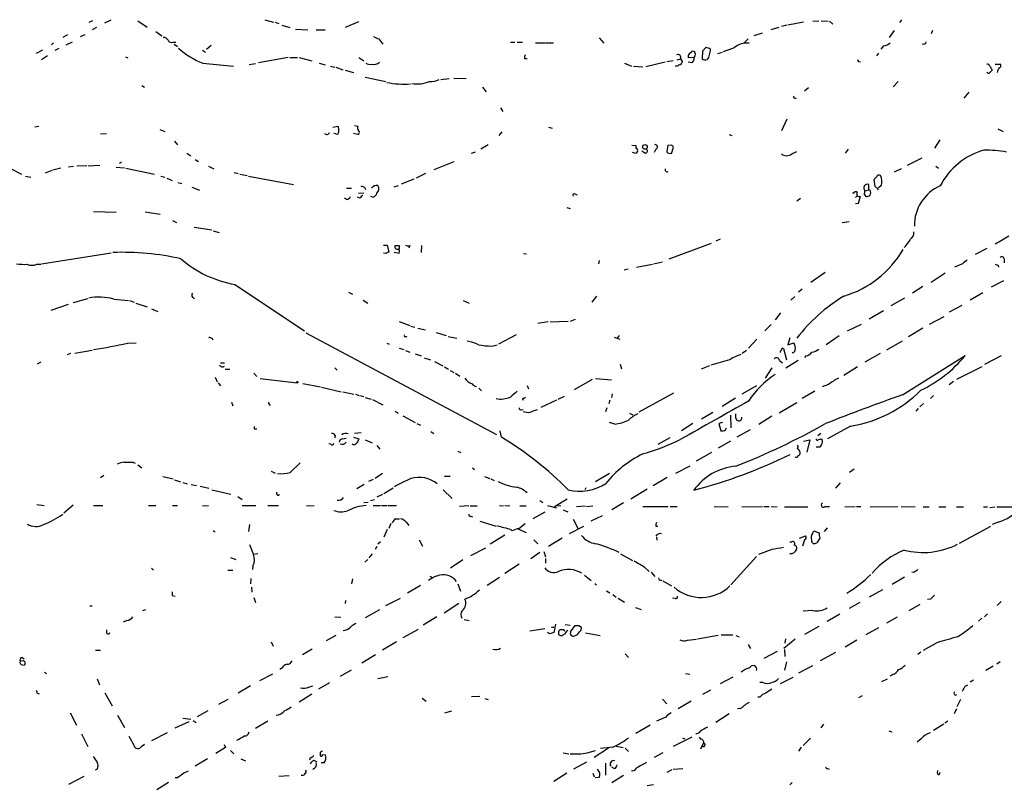
# Model space of a CAD drawing. Extents: x 34 to 1083, y 7 to 920.
# Drawn here: x 648 to 818, y 364 to 497 of the extents above; entities that cross this region are included whole.
import ezdxf

# ---------------------------------------------------------------- set-up
doc = ezdxf.new("R2010")
doc.units = 0
doc.header["$MEASUREMENT"] = 0
doc.layers.add('MAIN', color=5, linetype='CONTINUOUS')

msp = doc.modelspace()

# ---------------------------------------------------------------- linework, layer by layer
at = {"layer": 'MAIN'}
for p, q in [((660.2307, 496.7393), (659.5533, 496.4006)), ((663.3633, 496.824), (662.2627, 496.316)), ((668.02, 496.7393), (669.6287, 495.6386)), ((689.9487, 496.9086), (691.4727, 496.4853)), ((703.9187, 495.6386), (706.2047, 496.57)), ((784.606, 496.7393), (785.622, 496.6546)), ((786.0453, 496.7393), (787.2307, 496.6546)), ((787.4847, 496.6546), (788.0773, 496.1466)), ((799.9307, 496.9086), (799.592, 496.4006)), ((660.908, 495.554), (660.146, 495.1306)), ((671.1527, 494.8766), (672.1687, 494.1146)), ((691.7267, 496.4853), (692.404, 496.2313)), ((692.912, 495.9773), (694.2667, 495.554)), ((695.2827, 495.3), (697.3993, 495.1306)), ((698.8387, 495.1306), (700.3627, 495.1306)), ((777.4093, 495.2153), (778.764, 495.6386)), ((780.034, 495.9773), (779.1873, 495.7233)), ((782.9973, 496.4853), (780.288, 495.9773)), ((798.6607, 495.046), (797.814, 493.8606)), ((805.2647, 495.046), (805.0107, 494.4533)), ((655.9127, 494.284), (655.066, 493.8606)), ((658.114, 494.03), (658.9607, 494.3686)), ((709.676, 493.6066), (710.3533, 492.6753)), ((747.6913, 493.776), (748.538, 492.8446)), ((773.43, 493.6066), (772.7527, 492.9293)), ((774.446, 494.1993), (775.8853, 494.6226)), ((651.5947, 491.6593), (650.494, 491.0666)), ((653.4573, 492.9293), (653.1187, 492.5906)), ((654.3887, 491.9133), (653.7113, 491.5746)), ((655.6587, 492.5906), (656.7593, 493.0986)), ((674.116, 493.014), (674.624, 493.014)), ((674.2853, 492.6753), (674.878, 492.252)), ((679.196, 491.6593), (679.704, 491.3206)), ((679.8733, 491.8286), (680.72, 492.506)), ((732.3667, 493.014), (733.1287, 493.014)), ((733.552, 493.014), (734.4833, 493.014)), ((736.6847, 492.9293), (738.2933, 492.9293)), ((738.4627, 492.9293), (739.8173, 492.9293)), ((765.556, 491.49), (765.4713, 490.1353)), ((766.1487, 492.0826), (765.556, 491.49)), ((796.798, 492.4213), (796.3747, 491.8286)), ((652.4413, 490.6433), (651.4253, 489.966)), ((665.9033, 490.474), (666.3267, 490.3046)), ((694.0127, 490.3893), (688.848, 489.458)), ((694.2667, 490.3893), (695.6213, 490.3893)), ((695.8753, 490.3893), (698.0767, 489.7966)), ((706.2047, 490.3893), (707.0513, 489.7966)), ((734.822, 490.22), (735.2453, 490.22)), ((760.476, 489.7966), (759.3753, 489.6273)), ((761.1533, 489.966), (761.746, 490.1353)), ((761.746, 490.1353), (762.0847, 489.6273)), ((764.1167, 490.3893), (763.1007, 490.3046)), ((763.27, 490.982), (763.6933, 491.4053)), ((768.1807, 491.0666), (769.0273, 491.3206)), ((792.48, 489.712), (792.8187, 489.6273)), ((795.9513, 491.1513), (795.6127, 490.6433)), ((679.2807, 489.3733), (684.53, 488.8653)), ((688.34, 489.2886), (687.2393, 489.1193)), ((699.3467, 489.3733), (700.3627, 489.1193)), ((701.294, 488.8653), (702.056, 488.696)), ((702.2253, 488.696), (703.4107, 488.2726)), ((703.834, 488.188), (705.2733, 487.7646)), ((752.094, 489.3733), (753.2793, 488.8653)), ((753.618, 488.8653), (755.2267, 488.7806)), ((759.1213, 489.5426), (755.7347, 488.7806)), ((760.8993, 488.8653), (760.984, 488.95)), ((761.1533, 488.8653), (760.8993, 488.8653)), ((763.6933, 489.458), (763.1007, 489.5426)), ((815.5093, 488.3573), (815.5093, 488.1033)), ((816.102, 489.204), (817.0333, 489.204)), ((707.3053, 487.0026), (710.8613, 486.2406)), ((720.344, 486.5793), (721.7833, 486.7486)), ((722.63, 486.8333), (724.7467, 486.7486)), ((668.6973, 485.5633), (669.2053, 485.2246)), ((727.5407, 485.2246), (728.218, 484.4626)), ((783.844, 485.14), (783.1667, 484.5473)), ((799.338, 486.2406), (798.4913, 485.3093)), ((781.4733, 483.362), (781.7273, 483.362)), ((811.53, 484.378), (810.6833, 483.362)), ((730.6733, 481.6686), (731.0967, 481.076)), ((780.1187, 479.7213), (779.1873, 477.6893)), ((650.9173, 478.4513), (650.24, 478.3666)), ((671.83, 477.9433), (672.6767, 477.6046)), ((701.7173, 478.3666), (702.564, 478.536)), ((705.4427, 478.6206), (706.0353, 478.536)), ((738.9707, 478.3666), (739.5633, 478.1973)), ((816.5253, 478.028), (817.4567, 477.6046)), ((661.5853, 477.1813), (662.6013, 477.266)), ((702.2253, 477.1813), (701.8867, 477.266)), ((706.0353, 477.0966), (705.2733, 477.266)), ((730.4193, 476.9273), (730.9273, 477.52)), ((770.128, 477.0966), (770.636, 476.9273)), ((806.5347, 476.1653), (805.6033, 474.726)), ((674.37, 475.9113), (674.878, 475.3186)), ((728.5567, 475.3186), (727.2867, 474.5566)), ((753.364, 475.234), (754.0413, 475.1493)), ((754.0413, 475.1493), (754.0413, 474.726)), ((757.5127, 474.5566), (757.174, 473.964)), ((759.5447, 475.1493), (759.3753, 474.218)), ((760.222, 475.234), (759.5447, 475.1493)), ((760.222, 473.7946), (760.5607, 474.8953)), ((790.702, 474.5566), (790.194, 473.8793)), ((676.4867, 473.8793), (677.164, 473.3713)), ((677.926, 472.7786), (678.5187, 472.44)), ((726.2707, 474.0486), (725.5933, 473.7946)), ((754.0413, 473.7946), (753.4487, 473.964)), ((754.2953, 474.1333), (754.0413, 473.7946)), ((755.5653, 473.8793), (755.0573, 474.218)), ((759.714, 473.8793), (760.222, 473.7946)), ((780.9653, 473.71), (781.812, 474.1333)), ((800.9467, 471.7626), (803.4867, 473.0326)), ((646.176, 471.17), (647.954, 470.2386)), ((654.7273, 471.2546), (653.3727, 470.916)), ((656.082, 471.5086), (656.9287, 471.5933)), ((659.2147, 471.678), (657.5213, 471.5933)), ((659.4687, 471.678), (661.5007, 471.7626)), ((664.2947, 471.424), (665.734, 471.3393)), ((664.8873, 472.1013), (665.226, 472.3553)), ((665.988, 471.2546), (670.8987, 470.2386)), ((680.212, 471.5933), (681.1433, 471.17)), ((722.63, 472.3553), (719.1587, 471.0006)), ((799.846, 471.17), (798.6607, 470.5773)), ((805.8573, 471.5933), (806.2807, 471.2546)), ((648.6313, 469.9), (649.5627, 469.7306)), ((653.2033, 470.8313), (652.018, 470.408)), ((671.9993, 469.9), (672.6767, 469.7306)), ((673.0153, 469.5613), (673.9467, 469.138)), ((684.6993, 470.4926), (685.3767, 470.3233)), ((685.6307, 470.2386), (686.9007, 469.9846)), ((687.1547, 469.9), (694.944, 468.4606)), ((713.5707, 468.5453), (715.772, 469.392)), ((717.7193, 470.3233), (716.1107, 469.5613)), ((795.3587, 468.122), (795.1893, 469.3073)), ((674.9627, 468.7993), (675.64, 468.63)), ((677.3333, 467.9526), (678.688, 467.4446)), ((704.088, 467.7833), (704.9347, 467.7833)), ((712.3007, 468.0373), (713.0627, 468.2913)), ((794.258, 467.5293), (794.258, 468.4606)), ((796.4593, 468.2913), (795.9513, 467.868)), ((704.088, 465.836), (703.7493, 466.09)), ((706.374, 466.09), (705.9507, 466.2593)), ((706.12, 466.9366), (707.0513, 467.0213)), ((708.2367, 466.4286), (708.66, 466.2593)), ((743.5427, 466.7673), (743.8813, 466.6826)), ((782.4893, 466.0053), (781.812, 465.582)), ((791.6333, 466.9366), (791.464, 466.9366)), ((792.3107, 466.5133), (791.972, 466.1746)), ((792.48, 465.2433), (792.8187, 466.4286)), ((793.496, 466.7673), (793.75, 466.344)), ((793.5807, 467.36), (794.258, 467.5293)), ((794.512, 467.4446), (794.258, 467.5293)), ((742.1033, 464.4813), (742.696, 464.312)), ((791.972, 465.1586), (792.48, 465.2433)), ((660.4, 463.804), (664.2947, 463.6346)), ((669.29, 463.7193), (671.9147, 463.296)), ((674.0313, 462.1953), (674.7087, 461.8566)), ((677.7567, 461.0946), (680.8047, 460.5866)), ((789.686, 461.8566), (790.8713, 462.026)), ((681.0587, 460.4173), (682.0747, 460.1633)), ((710.438, 457.962), (711.1153, 457.962)), ((711.1153, 457.962), (711.3693, 456.7766)), ((715.01, 457.8773), (714.8407, 457.454)), ((717.042, 457.8773), (716.9573, 456.692)), ((759.7987, 455.5913), (767.08, 458.3006)), ((768.604, 458.978), (767.842, 458.6393)), ((663.448, 456.6073), (651.4253, 454.66)), ((710.946, 456.5226), (710.438, 456.6073)), ((712.3007, 456.7766), (713.1473, 456.6073)), ((734.6527, 456.5226), (735.1607, 456.438)), ((814.6627, 457.3693), (812.6307, 456.3533)), ((650.5787, 454.66), (651.256, 454.66)), ((747.6913, 455.3373), (747.6067, 454.7446)), ((754.126, 454.152), (756.92, 454.66)), ((757.0893, 454.7446), (758.6133, 455.0833)), ((810.4293, 454.7446), (809.0747, 454.152)), ((816.61, 454.4906), (816.6947, 454.152)), ((817.626, 455.5913), (817.626, 454.914)), ((752.0093, 453.7286), (752.6867, 453.898)), ((786.7227, 453.2206), (784.2673, 451.5273)), ((807.466, 453.136), (805.0107, 451.5273)), ((684.784, 451.1886), (696.8067, 443.1453)), ((803.5713, 450.85), (801.7933, 449.6646)), ((817.5413, 451.7813), (815.4247, 450.6806)), ((677.5027, 448.9873), (677.8413, 448.7333)), ((704.4267, 449.834), (705.104, 449.4953)), ((747.268, 449.1566), (746.4213, 448.1406)), ((780.796, 448.4793), (781.4733, 449.072)), ((782.7433, 450.342), (782.1507, 449.834)), ((813.9853, 449.7493), (811.784, 448.4793)), ((655.9973, 447.7173), (653.034, 446.7013)), ((656.9287, 448.056), (659.384, 448.7333)), ((663.8713, 448.6486), (666.4113, 448.3946)), ((666.5807, 448.3946), (667.4273, 448.1406)), ((667.6813, 447.9713), (669.6287, 447.294)), ((706.9667, 448.4793), (707.7287, 447.9713)), ((724.2387, 448.3946), (725.2547, 447.9713)), ((800.4387, 448.818), (798.068, 447.4633)), ((810.3447, 447.548), (808.1433, 446.3626)), ((670.3907, 446.9553), (671.4913, 446.532)), ((778.1713, 445.0926), (779.1027, 446.278)), ((796.798, 446.6166), (794.3427, 445.1773)), ((807.212, 445.6006), (804.672, 444.246)), ((713.1473, 444.754), (715.01, 444.0766)), ((715.1793, 443.992), (715.8567, 443.8226)), ((737.108, 444.5), (738.886, 444.754)), ((742.3573, 444.754), (739.2247, 444.6693)), ((742.7807, 444.8386), (743.6273, 445.1773)), ((777.4093, 444.246), (776.3087, 443.1453)), ((790.6173, 443.1453), (792.988, 444.3306)), ((697.0607, 442.8066), (729.996, 425.2806)), ((714.3327, 442.214), (714.502, 442.1293)), ((716.3647, 443.6533), (717.7193, 443.3146)), ((719.582, 442.8913), (721.2753, 442.3833)), ((721.614, 442.214), (723.138, 441.8753)), ((733.3827, 442.468), (730.3347, 440.8593)), ((751.1627, 442.3833), (750.824, 441.8753)), ((789.178, 442.2986), (786.892, 440.7746)), ((803.5713, 443.6533), (801.116, 442.1293)), ((666.242, 441.0286), (667.766, 441.1133)), ((711.0307, 441.0286), (711.454, 440.8593)), ((729.1493, 440.5206), (730.0807, 440.7746)), ((750.316, 442.0446), (751.2473, 441.706)), ((774.954, 441.706), (773.5147, 440.182)), ((780.6267, 441.96), (780.288, 440.7746)), ((780.288, 440.7746), (781.304, 441.1133)), ((800.0153, 441.3673), (797.306, 439.8433)), ((656.4207, 439.2506), (655.828, 438.9966)), ((657.1827, 439.3353), (660.146, 439.8433)), ((713.1473, 440.182), (713.994, 439.928)), ((714.248, 439.7586), (715.01, 439.5046)), ((715.9413, 439.166), (716.9573, 438.8273)), ((772.414, 439.3353), (773.176, 439.8433)), ((779.526, 440.0973), (780.034, 438.15)), ((783.4207, 438.8273), (783.1667, 438.5733)), ((796.2053, 439.2506), (793.5807, 437.7266)), ((800.1, 432.1386), (810.9373, 438.912)), ((814.324, 437.388), (817.2027, 438.912)), ((651.256, 437.7266), (650.6633, 437.388)), ((682.3287, 437.642), (683.006, 437.642)), ((717.4653, 438.4886), (718.566, 438.15)), ((719.2433, 437.896), (720.6827, 437.134)), ((751.332, 437.388), (751.586, 436.626)), ((766.7413, 437.134), (765.302, 436.5413)), ((770.2127, 438.15), (766.9953, 437.2186)), ((778.8487, 438.0653), (779.3567, 437.642)), ((782.066, 438.0653), (779.9493, 436.7106)), ((683.0907, 436.5413), (683.9373, 436.5413)), ((688.086, 435.864), (688.594, 435.2713)), ((702.056, 436.7953), (702.4793, 436.372)), ((721.0213, 436.9646), (721.6987, 436.5413)), ((721.9527, 436.2873), (722.63, 435.9486)), ((722.884, 435.864), (723.646, 435.356)), ((777.494, 436.7953), (776.3933, 435.0173)), ((792.3107, 436.9646), (789.94, 435.4406)), ((813.816, 436.9646), (809.4133, 434.7633)), ((681.3973, 435.1866), (681.736, 434.34)), ((681.9053, 434.1706), (682.3287, 433.6626)), ((689.1867, 434.9326), (695.5367, 434.1706)), ((696.5527, 434.086), (699.6007, 433.4933)), ((735.2453, 433.7473), (735.4993, 433.1546)), ((746.506, 434.7633), (743.3733, 432.9853)), ((747.0987, 434.9326), (749.808, 434.6786)), ((774.8693, 433.6626), (772.3293, 432.2233)), ((787.3153, 433.9166), (786.2147, 433.4933)), ((808.9053, 434.4246), (808.1433, 433.832)), ((699.77, 433.4086), (703.1567, 432.6466)), ((703.4107, 432.6466), (705.358, 432.2233)), ((705.612, 432.2233), (706.2047, 431.9693)), ((706.374, 431.9693), (707.0513, 431.8)), ((726.948, 433.2393), (727.3713, 432.816)), ((749.9773, 432.308), (749.808, 431.6306)), ((760.5607, 432.3926), (754.5493, 429.0906)), ((784.9447, 432.7313), (782.7433, 431.4613)), ((805.434, 431.9693), (804.926, 431.4613)), ((684.1913, 430.8686), (684.4453, 430.1913)), ((707.3053, 431.6306), (708.3213, 431.3766)), ((708.5753, 431.292), (710.3533, 430.3606)), ((734.7373, 431.4613), (734.9913, 431.7153)), ((740.3253, 431.2073), (737.616, 429.9373)), ((741.68, 431.8), (740.5793, 431.292)), ((749.554, 431.2073), (749.3847, 430.53)), ((771.2287, 431.546), (768.9427, 430.1066)), ((778.764, 429.006), (781.812, 430.784)), ((803.7407, 430.6146), (803.0633, 430.022)), ((712.47, 429.26), (712.978, 428.9213)), ((713.8247, 428.498), (715.9413, 427.3126)), ((734.2293, 429.514), (734.568, 429.5986)), ((735.4993, 429.006), (734.568, 429.1753)), ((749.046, 429.8526), (748.792, 429.1753)), ((752.9407, 428.9213), (753.5333, 428.6673)), ((765.3867, 427.99), (767.334, 429.0906)), ((770.382, 428.5826), (770.4667, 426.3813)), ((802.8093, 429.768), (802.386, 429.26)), ((716.1953, 427.1433), (716.8727, 426.8893)), ((750.4007, 427.0586), (749.4693, 427.3126)), ((763.8627, 427.1433), (761.9153, 425.8733)), ((769.0273, 427.3126), (768.35, 427.1433)), ((768.35, 427.1433), (768.6887, 425.8733)), ((771.2287, 428.1593), (771.4827, 427.736)), ((777.494, 428.4133), (775.2927, 426.974)), ((688.34, 426.212), (688.594, 426.212)), ((702.1407, 425.1113), (702.056, 424.688)), ((706.628, 425.5346), (705.4427, 425.45)), ((718.6507, 425.7886), (719.1587, 425.45)), ((730.8427, 424.7726), (730.5887, 425.8733)), ((769.5353, 426.0426), (769.7047, 426.3813)), ((773.7687, 426.0426), (771.4827, 424.7726)), ((785.9607, 425.45), (785.4527, 425.0266)), ((791.1253, 426.72), (787.146, 424.5186)), ((701.3787, 423.5873), (701.04, 423.672)), ((703.4107, 424.5186), (704.0033, 424.6033)), ((705.2733, 424.7726), (706.2047, 424.5186)), ((707.3053, 424.3493), (708.4907, 423.8413)), ((759.8833, 424.688), (757.8513, 423.5026)), ((770.382, 424.0953), (768.2653, 422.91)), ((782.9973, 424.0953), (784.098, 424.3493)), ((784.098, 424.3493), (783.59, 422.2326)), ((786.0453, 424.5186), (786.2147, 424.434)), ((709.3373, 423.3333), (709.8453, 422.7406)), ((723.3073, 422.402), (723.8153, 422.148)), ((767.08, 422.148), (764.4553, 420.624)), ((785.7913, 423.0793), (785.1987, 423.0793)), ((667.1733, 420.4546), (667.5967, 420.2853)), ((668.02, 420.0313), (668.6973, 419.5233)), ((694.3513, 418.6766), (696.0447, 420.37)), ((691.0493, 418.9306), (691.7267, 418.592)), ((710.2687, 418.5073), (708.9987, 417.6606)), ((725.8473, 419.5233), (726.186, 419.1846)), ((749.4693, 418.5073), (747.0987, 417.068)), ((763.3547, 419.7773), (760.8993, 418.5073)), ((791.718, 419.2693), (790.956, 418.6766)), ((662.178, 418.1686), (661.5853, 417.7453)), ((672.338, 417.9993), (674.116, 417.576)), ((674.37, 417.4066), (675.386, 417.068)), ((675.8093, 416.9833), (676.5713, 416.7293)), ((677.2487, 416.6446), (678.18, 416.4753)), ((707.136, 416.6446), (705.866, 415.8826)), ((708.66, 417.4913), (707.898, 417.1526)), ((721.0213, 418.084), (721.9527, 418.084)), ((727.8793, 417.9993), (728.8107, 417.6606)), ((728.98, 417.576), (729.5727, 417.322)), ((759.46, 417.83), (757.0047, 416.3906)), ((789.3473, 416.8986), (788.5007, 415.9673)), ((678.7727, 416.306), (680.2967, 415.9673)), ((680.8047, 415.7133), (684.1067, 414.9513)), ((712.1313, 415.9673), (710.5227, 415.036)), ((720.7673, 415.7133), (722.2913, 414.1893)), ((745.4053, 416.052), (745.236, 415.7133)), ((755.9887, 415.798), (753.1947, 414.1046)), ((685.292, 414.528), (686.054, 414.02)), ((707.8133, 413.512), (707.0513, 413.4273)), ((708.2367, 413.8506), (708.914, 414.02)), ((710.2687, 414.8666), (709.3373, 414.4433)), ((737.4467, 413.8506), (737.9547, 413.512)), ((742.188, 414.1046), (739.9867, 412.75)), ((751.9247, 413.4273), (749.8927, 412.242)), ((650.5787, 413.1733), (651.8487, 413.004)), ((655.2353, 411.734), (656.844, 413.0886)), ((660.4, 413.004), (662.0087, 413.004)), ((669.8827, 413.004), (671.1527, 413.004)), ((674.0313, 413.004), (674.878, 413.004)), ((679.196, 412.9193), (680.212, 413.004)), ((686.054, 413.004), (688.4247, 413.004)), ((690.4567, 413.004), (692.3193, 413.004)), ((697.1453, 412.9193), (698.5, 413.004)), ((708.66, 413.004), (709.93, 413.004)), ((710.0993, 413.004), (711.1153, 413.004)), ((711.2847, 413.004), (712.724, 413.004)), ((725.17, 412.9193), (723.5613, 412.8346)), ((725.424, 412.9193), (726.6093, 412.9193)), ((730.504, 413.004), (731.1813, 412.9193)), ((731.4353, 413.004), (732.282, 412.9193)), ((733.9753, 412.9193), (735.076, 412.9193)), ((738.2933, 411.8186), (736.2613, 410.718)), ((738.8013, 413.004), (740.3253, 412.5806)), ((740.4947, 413.004), (741.0873, 412.9193)), ((741.5107, 412.242), (742.2727, 411.9033)), ((743.7967, 412.8346), (745.3207, 412.9193)), ((745.49, 412.8346), (746.5907, 412.9193)), ((755.2267, 412.8346), (759.6293, 412.8346)), ((759.968, 412.8346), (761.1533, 412.8346)), ((767.588, 412.75), (769.9587, 412.8346)), ((772.3293, 412.75), (775.8853, 412.8346)), ((776.1393, 412.8346), (777.0707, 412.8346)), ((777.4093, 412.8346), (778.4253, 412.75)), ((779.6953, 412.75), (783.7593, 412.75)), ((786.7227, 412.8346), (787.4847, 412.8346)), ((790.1093, 412.75), (791.8873, 412.8346)), ((792.1413, 412.8346), (792.9033, 412.8346)), ((794.512, 412.75), (799.2533, 412.8346)), ((799.846, 412.8346), (802.3013, 412.75)), ((803.656, 412.75), (804.672, 412.75)), ((806.3653, 412.75), (807.5507, 412.75)), ((809.4133, 412.75), (810.5987, 412.75)), ((814.07, 412.75), (814.7473, 412.75)), ((815.1707, 412.6653), (816.0173, 412.75)), ((816.356, 412.75), (821.3513, 412.75)), ((711.708, 409.8713), (711.3693, 409.0246)), ((712.5547, 410.718), (713.232, 410.718)), ((714.4173, 410.0406), (714.8407, 409.5326)), ((725.5087, 411.1413), (725.8473, 411.0566)), ((727.1173, 410.2946), (729.9113, 409.448)), ((733.806, 409.0246), (734.9067, 409.8713)), ((743.204, 410.6333), (744.0507, 408.94)), ((748.1993, 411.226), (746.252, 410.2946)), ((816.61, 410.1253), (815.594, 409.702)), ((681.0587, 408.686), (681.3973, 408.432)), ((687.324, 409.702), (687.1547, 408.5166)), ((711.1153, 408.8553), (710.5227, 407.5006)), ((732.4513, 408.8553), (732.7053, 408.6013)), ((733.6367, 408.94), (735.076, 408.3473)), ((744.982, 409.3633), (742.5267, 408.0933)), ((757.5127, 409.448), (757.8513, 409.448)), ((784.606, 408.2626), (784.7753, 408.6013)), ((784.7753, 408.6013), (785.7067, 408.2626)), ((787.0613, 409.1093), (786.5533, 408.5166)), ((809.9213, 406.4846), (815.34, 409.448)), ((709.93, 406.7386), (709.5067, 406.3153)), ((716.6187, 407.0773), (717.2113, 405.9766)), ((728.8953, 406.4), (731.4353, 407.924)), ((736.4307, 407.0773), (737.108, 406.4)), ((741.3413, 407.3313), (738.9707, 405.892)), ((757.5973, 407.5006), (757.682, 406.9926)), ((780.6267, 406.7386), (780.9653, 406.7386)), ((782.32, 407.3313), (783.336, 407.7546)), ((783.1667, 407.0773), (782.828, 405.9766)), ((785.7913, 407.3313), (785.2833, 406.5693)), ((709.3373, 405.892), (708.9987, 405.384)), ((728.0487, 405.638), (725.5087, 404.2833)), ((737.4467, 404.876), (735.9227, 403.7753)), ((738.124, 405.0453), (738.4627, 404.114)), ((777.494, 405.384), (775.208, 404.5373)), ((684.022, 404.0293), (684.9533, 403.6906)), ((688.7633, 404.622), (688.0013, 404.5373)), ((707.7287, 403.6906), (707.2207, 403.1826)), ((707.9827, 403.9446), (708.5753, 404.622)), ((724.154, 403.606), (722.0373, 402.1666)), ((738.4627, 403.86), (738.4627, 403.0133)), ((751.4167, 404.622), (753.4487, 403.5213)), ((774.8693, 404.1986), (770.4667, 399.288)), ((670.3907, 402.1666), (670.7293, 401.828)), ((683.5987, 401.828), (684.4453, 401.828)), ((687.9167, 402.59), (687.832, 401.9126)), ((733.8907, 402.844), (731.4353, 401.2353)), ((755.4807, 402.4206), (756.3273, 401.574)), ((756.666, 401.4893), (757.3433, 400.7273)), ((802.0473, 401.4046), (801.7087, 401.4893)), ((687.578, 400.3886), (687.4933, 399.4573)), ((705.104, 400.304), (704.9347, 399.4573)), ((718.4813, 400.812), (718.9893, 400.4733)), ((730.504, 400.558), (728.3873, 399.2033)), ((745.1513, 400.9813), (746.3367, 400.05)), ((758.19, 400.1346), (758.5287, 400.05)), ((758.698, 399.9653), (760.222, 399.1186)), ((800.4387, 400.6426), (798.322, 399.3726)), ((687.6627, 398.8646), (687.7473, 398.018)), ((716.8727, 399.2033), (714.5867, 397.8486)), ((723.3073, 399.4573), (723.7307, 398.1873)), ((746.9293, 399.542), (747.268, 399.288)), ((748.9613, 398.272), (749.554, 397.9333)), ((796.6287, 398.4413), (794.3427, 397.1713)), ((673.9467, 397.4253), (674.4547, 397.3406)), ((688.086, 397.0866), (688.34, 396.24)), ((703.9187, 396.5786), (703.834, 396.0706)), ((710.8613, 395.732), (713.4013, 397.002)), ((750.062, 397.5946), (750.6547, 397.1713)), ((750.9933, 397.002), (752.094, 396.3246)), ((760.8147, 396.9173), (760.3913, 397.002)), ((792.734, 396.24), (790.8713, 395.224)), ((804.926, 396.8326), (804.418, 396.748)), ((817.118, 396.4093), (816.4407, 395.732)), ((659.7227, 395.6473), (660.146, 395.6473)), ((669.3747, 394.97), (668.8667, 394.8006)), ((709.7607, 394.97), (707.3053, 393.6153)), ((723.4767, 396.0706), (720.9367, 394.3773)), ((753.9567, 395.3933), (754.9727, 395.0546)), ((784.606, 394.8853), (782.9127, 394.716)), ((803.0633, 395.9013), (801.2007, 394.8006)), ((666.1573, 393.1073), (665.48, 392.8533)), ((702.056, 393.7846), (703.072, 393.7)), ((719.6667, 393.7846), (717.296, 392.3453)), ((724.408, 393.2766), (725.2547, 393.1073)), ((789.2627, 394.208), (787.0613, 392.938)), ((799.1687, 393.7), (797.306, 392.684)), ((813.816, 393.5306), (813.2233, 393.0226)), ((814.7473, 394.2926), (814.2393, 393.7846)), ((662.686, 390.906), (662.686, 391.4986)), ((716.4493, 391.5833), (713.8247, 390.144)), ((735.7533, 391.3293), (738.2933, 391.7526)), ((739.4787, 392.0066), (739.902, 392.0066)), ((740.156, 392.5146), (739.902, 391.0753)), ((741.8493, 392.43), (742.696, 392.3453)), ((742.7807, 391.16), (743.5427, 392.2606)), ((744.22, 392.2606), (744.6433, 392.0066)), ((785.622, 392.0913), (783.1667, 390.7366)), ((795.9513, 391.8373), (793.75, 390.652)), ((691.0493, 389.4666), (691.388, 388.7046)), ((702.2253, 390.5673), (700.532, 389.636)), ((712.724, 389.4666), (710.2687, 388.0273)), ((739.14, 390.8213), (738.8013, 391.0753)), ((741.8493, 390.8213), (741.3413, 390.5673)), ((745.3207, 390.9906), (747.8607, 390.5673)), ((762.9313, 389.7206), (764.54, 389.89)), ((768.2653, 390.5673), (764.7093, 389.89)), ((768.7733, 390.652), (770.8053, 390.652)), ((771.3133, 390.5673), (771.906, 390.3133)), ((781.558, 389.89), (779.6107, 388.2813)), ((779.8647, 389.9746), (779.78, 389.2126)), ((792.226, 389.7206), (790.194, 388.5353)), ((660.7387, 388.0273), (661.5853, 388.0273)), ((698.1613, 388.1966), (696.468, 387.1806)), ((773.43, 388.9586), (773.8533, 388.2813)), ((778.4253, 387.7733), (776.1393, 386.588)), ((779.6953, 388.112), (779.78, 386.9266)), ((803.2327, 387.6886), (802.7247, 387.2653)), ((806.0267, 389.2973), (803.656, 387.9426)), ((648.208, 386.1646), (647.7, 386.08)), ((648.0387, 386.7573), (648.3773, 386.5033)), ((709.0833, 387.1806), (706.7127, 385.7413)), ((752.1787, 387.35), (752.7713, 386.7573)), ((780.034, 385.9953), (779.6953, 384.556)), ((788.5007, 387.604), (785.876, 386.1646)), ((816.9487, 385.9953), (816.356, 385.572)), ((648.1233, 385.4873), (648.3773, 385.4026)), ((692.912, 384.8946), (692.5733, 384.6406)), ((704.85, 384.556), (702.9873, 383.4553)), ((784.5213, 385.318), (782.1507, 384.048)), ((815.7633, 385.2333), (814.4933, 384.4713)), ((651.9333, 384.2173), (652.272, 383.9633)), ((660.9927, 383.032), (661.416, 382.016)), ((691.3033, 383.8786), (689.0173, 382.6933)), ((709.5067, 383.1166), (711.2, 383.4553)), ((762.5927, 383.9633), (763.3547, 383.8786)), ((770.8053, 383.3706), (768.604, 382.1853)), ((781.1347, 383.286), (778.9333, 382.1853)), ((796.544, 382.6086), (797.4753, 383.032)), ((798.4067, 383.794), (797.8987, 383.54)), ((811.784, 382.524), (812.3767, 382.8626)), ((687.4933, 381.8466), (685.3767, 380.5766)), ((697.5687, 381.5926), (698.246, 381.8466)), ((701.1247, 382.3546), (699.262, 381.254)), ((766.9107, 381.0846), (765.556, 380.3226)), ((775.97, 382.4393), (775.462, 382.4393)), ((810.9373, 381.762), (811.3607, 382.016)), ((650.6633, 380.5766), (651.002, 380.492)), ((662.3473, 380.6613), (663.6173, 378.3753)), ((683.5987, 379.476), (681.99, 378.6293)), ((698.0767, 380.4073), (695.8753, 379.0526)), ((717.1267, 379.73), (717.804, 379.222)), ((725.678, 379.984), (727.1173, 380.0686)), ((727.964, 379.6453), (728.5567, 379.476)), ((758.6133, 379.5606), (759.3753, 378.714)), ((763.6087, 379.222), (761.3227, 377.8673)), ((775.462, 379.8993), (775.1233, 379.8993)), ((792.5647, 379.8146), (793.1573, 380.1533)), ((810.0907, 379.476), (809.498, 378.206)), ((680.1273, 377.5286), (678.2647, 376.5126)), ((771.906, 377.952), (771.5673, 377.8673)), ((809.4133, 377.8673), (808.99, 377.0206)), ((656.336, 377.19), (657.4367, 375.0733)), ((664.5487, 376.7666), (665.734, 374.65)), ((675.8093, 376.2586), (677.164, 376.0893)), ((677.5873, 375.8353), (678.0953, 375.4966)), ((722.2067, 377.444), (721.0213, 377.1053)), ((759.206, 376.428), (757.5973, 375.7506)), ((770.128, 377.0206), (767.842, 375.4966)), ((674.4547, 374.5653), (676.91, 375.666)), ((690.4567, 375.7506), (688.34, 374.4806)), ((756.4967, 375.0733), (754.0413, 373.634)), ((786.4687, 375.2426), (785.9607, 374.5653)), ((807.212, 375.2426), (805.434, 374.142)), ((807.8893, 375.7506), (807.3813, 375.412)), ((658.2833, 373.5493), (659.384, 371.348)), ((673.1, 373.7186), (670.3907, 372.364)), ((763.6933, 372.9566), (760.476, 371.348)), ((762.0847, 372.872), (762.508, 372.7026)), ((764.9633, 372.9566), (765.2173, 372.618)), ((784.1827, 372.7873), (782.9127, 371.5173)), ((797.7293, 374.0573), (798.2373, 373.888)), ((803.3173, 372.7026), (802.64, 372.11)), ((668.6973, 371.4326), (669.2053, 371.7713)), ((683.1753, 371.1786), (681.482, 370.1626)), ((682.9213, 371.6866), (683.1753, 371.1786)), ((749.3, 371.094), (746.8447, 369.4853)), ((750.062, 371.2633), (747.9453, 371.0093)), ((750.6547, 371.4326), (751.84, 371.1786)), ((752.1787, 371.094), (752.7713, 370.5013)), ((765.4713, 371.5173), (765.2173, 370.9246)), ((765.556, 371.5173), (765.7253, 371.9406)), ((782.574, 371.2633), (782.1507, 370.586)), ((680.0427, 369.2313), (677.926, 367.9613)), ((684.022, 370.6706), (684.6147, 370.078)), ((685.8, 369.2313), (686.6467, 368.8926)), ((697.8227, 369.4006), (697.6533, 368.9773)), ((699.516, 370.4166), (699.516, 369.7393)), ((699.9393, 369.9933), (700.4473, 369.9086)), ((741.5107, 370.2473), (742.442, 370.078)), ((745.6593, 370.2473), (747.0987, 370.6706)), ((758.698, 370.2473), (757.174, 369.4853)), ((660.9927, 367.4533), (660.654, 367.284)), ((698.4153, 368.9773), (698.9233, 368.7233)), ((700.1933, 368.554), (699.6853, 368.554)), ((745.49, 368.6386), (743.2887, 367.4533)), ((748.792, 368.4693), (748.792, 366.4373)), ((750.316, 367.538), (749.8927, 367.792)), ((759.46, 366.9453), (760.3067, 367.3686)), ((760.476, 367.4533), (762.1693, 367.538)), ((787.146, 367.538), (787.4, 367.4533)), ((658.7067, 366.1833), (656.082, 364.8286)), ((674.878, 365.9293), (674.4547, 365.9293)), ((692.404, 366.268), (694.182, 366.3526)), ((742.1033, 366.776), (739.902, 365.3366)), ((746.5907, 366.776), (746.8447, 366.0986)), ((747.6913, 366.014), (747.014, 365.9293)), ((751.9247, 366.3526), (749.8927, 365.0826)), ((806.1113, 366.776), (806.196, 367.1993)), ((673.354, 365.1673), (671.322, 363.8973)), ((757.0893, 364.744), (755.9887, 364.5746)), ((781.05, 365.1673), (780.6267, 364.744))]:
    msp.add_line(p, q, dxfattribs=at)
for centre, radius in [((755.6044, 474.9218), 0.4035), ((695.5789, 434.2977), 0.1338)]:
    msp.add_circle(centre, radius, dxfattribs=at)
for centre, radius, start, end in [((672.3384, 492.7607), 1.1031, 32.449681, 85.617229), ((673.8619, 493.6065), 0.6447, 203.192756, 293.212594), ((710.1632, 495.9141), 2.3584, 233.024664, 258.077809), ((684.484, 502.4921), 14.113, 228.036898, 248.365274), ((763.905, 491.0807), 0.3875, 10.497939, 123.11188), ((766.0647, 490.5605), 1.5244, 56.291169, 86.841227), ((765.0465, 491.6173), 1.8761, 334.601385, 6.46666), ((600.8059, 957.3858), 495.4728, 289.868273, 290.09746), ((773.1659, 489.675), 3.1991, 82.213862, 131.185251), ((796.6799, 494.3337), 1.916, 273.533805, 312.863878), ((803.7379, 493.1043), 0.4261, 233.885649, 359.233592), ((736.0505, 490.3468), 1.235, 157.841929, 185.892934), ((761.3227, 490.3893), 0.4937, 329.034253, 120.965747), ((763.6934, 490.5163), 0.6294, 132.276138, 199.655661), ((763.0719, 490.3024), 1.0484, 306.349618, 4.754565), ((763.4395, 490.9396), 0.8726, 320.902319, 14.041021), ((765.9645, 490.7398), 0.7802, 230.789652, 5.353997), ((877.0553, 532.2113), 94.6529, 206.450487, 206.679643), ((708.1519, 490.8125), 1.6284, 242.103644, 278.977017), ((708.7447, 490.728), 1.5612, 257.469998, 310.599702), ((761.8056, 488.1618), 0.9594, 93.561805, 132.837328), ((888.9037, 404.7061), 152.6259, 146.192738, 146.421942), ((814.7302, 488.755), 0.454, 14.057665, 98.549485), ((942.3399, 573.2612), 152.6259, 213.57026, 213.799443), ((900.0274, 403.2715), 119.7487, 134.893867, 135.123016), ((818.6198, 487.3842), 2.2121, 146.307777, 170.097801), ((816.7087, 488.9923), 0.3875, 280.497939, 33.11188), ((718.7459, 488.8971), 2.6794, 262.51134, 300.10959), ((814.9496, 488.0045), 0.3262, 208.411395, 312.66472), ((714.0287, 501.4005), 15.6196, 258.934086, 273.913336), ((716.3071, 491.1626), 5.3472, 259.674836, 293.003304), ((781.4733, 483.5736), 0.2116, 143.124688, 270), ((701.802, 477.9434), 0.9653, 344.738635, 37.87186), ((706.5673, 478.2094), 0.6243, 148.453829, 224.227622), ((700.659, 477.5623), 0.4827, 217.87186, 344.745922), ((702.3735, 477.5411), 0.3891, 247.613458, 22.386542), ((705.9083, 477.4565), 0.3816, 289.436704, 56.305768), ((753.9707, 474.345), 0.3875, 326.88812, 79.502061), ((755.6606, 474.255), 0.3876, 255.766569, 51.095458), ((757.3857, 474.9376), 0.4016, 288.434949, 108.434949), ((675.7164, 390.3897), 119.7487, 44.885409, 45.114591), ((759.6717, 474.1757), 0.2994, 171.878017, 278.121983), ((780.0763, 474.8526), 1.4477, 232.115297, 307.884703), ((817.4966, 462.629), 12.224, 105.866012, 152.852414), ((813.9626, 449.6174), 24.7706, 80.503834, 89.555658), ((759.46, 471.0007), 0.3787, 153.441716, 296.558284), ((795.9091, 469.0107), 0.7785, 112.378134, 157.605454), ((796.036, 469.6319), 0.4347, 54.240122, 166.874964), ((793.8358, 468.8841), 2.6896, 347.2674, 24.152178), ((706.755, 467.4305), 0.6427, 8.843772, 109.232826), ((709.3563, 467.1708), 1.1305, 82.355122, 147.196872), ((708.4642, 467.7337), 1.1822, 317.605363, 28.140906), ((794.0436, 467.8339), 0.6624, 71.113697, 225.672742), ((647.4675, 319.6632), 209.5515, 44.880575, 45.109739), ((809.5754, 461.3745), 7.4442, 113.397078, 180.850514), ((704.0095, 466.6461), 0.8139, 275.534773, 338.212969), ((833.6279, 339.3441), 179.6053, 134.885409, 135.114591), ((708.3636, 467.233), 1.0178, 286.930557, 343.069443), ((743.3734, 466.5979), 0.2395, 45.016916, 224.983084), ((792.0408, 466.7461), 0.4499, 53.13265, 154.944632), ((792.6211, 466.8096), 0.4292, 136.321685, 297.412843), ((792.6485, 467.1908), 0.9474, 333.448472, 10.287538), ((793.666, 467.8661), 1.5244, 273.158773, 303.708832), ((793.4966, 467.0213), 1.1001, 337.369719, 22.630281), ((800.5197, 460.1875), 1.5288, 307.705699, 2.267992), ((478.6389, 1051.5655), 682.6016, 299.6287314, 299.8579153), ((712.8365, 457.6774), 0.4175, 151.390636, 289.810755), ((712.8087, 627.1772), 169.3002, 269.885375, 270.114592), ((712.6816, 457.581), 0.552, 327.524828, 32.466416), ((714.7982, 459.4422), 1.5791, 249.609571, 277.70781), ((795.5486, 462.3538), 6.8028, 314.941636, 330.248642), ((665.4231, 411.6286), 45.0963, 77.126258, 92.187226), ((711.4116, 456.2264), 0.5518, 94.396316, 147.536771), ((712.8369, 456.8895), 0.4195, 317.724474, 70.347095), ((784.9067, 466.1133), 17.688, 286.532601, 329.740392), ((817.2753, 455.6276), 0.3526, 354.090515, 157.842571), ((648.4619, 464.4878), 9.8369, 262.084889, 272.466884), ((649.732, 456.6913), 2.2007, 247.372325, 292.627676), ((687.9939, 470.0305), 19.1134, 229.064716, 260.331927), ((980.2147, 243.3932), 271.1024, 128.54687, 128.776037), ((858.706, 581.5752), 133.8752, 251.443679, 251.672862), ((661.3573, 439.6846), 9.3099, 74.333574, 101.173063), ((677.7565, 449.3259), 0.4232, 126.84553, 233.14635), ((805.7334, 423.3495), 30.2562, 121.465752, 142.244201), ((714.2057, 442.341), 0.1796, 135, 315), ((639.1219, 568.9274), 130.7425, 279.366444, 281.971868), ((680.4237, 441.325), 0.6694, 18.429535, 108.437656), ((723.0443, 431.7227), 9.8245, 67.125101, 79.017291), ((729.5648, 454.6744), 14.1599, 259.00138, 268.318504), ((779.8081, 440.1537), 1.7772, 349.941409, 32.679633), ((775.624, 429.3367), 10.342, 109.569228, 121.549612), ((779.4842, 439.3773), 0.5526, 122.502209, 175.567893), ((779.399, 439.9138), 0.2231, 55.312965, 198.418709), ((781.1227, 439.8492), 0.4353, 260.386211, 359.223468), ((783.0821, 440.4359), 1.6439, 281.886863, 325.491118), ((784.3177, 441.4191), 1.9182, 273.556771, 312.840912), ((793.5203, 453.2917), 22.586, 295.468733, 320.45648), ((682.6673, 437.5573), 0.6106, 213.69267, 303.69267), ((778.3195, 437.9594), 0.5397, 11.316179, 138.176915), ((785.9607, 423.164), 14.7276, 122.319617, 147.680383), ((726.6143, 436.3676), 2.5149, 212.474862, 250.206869), ((726.6055, 434.6209), 1.046, 216.322154, 265.569787), ((802.5824, 412.2816), 26.4794, 120.838106, 125.209347), ((986.9715, 135.8841), 390.3072, 130.487502, 130.716674), ((956.0682, -3.083), 462.3245, 109.715904, 111.475815), ((787.8765, 448.0333), 21.5595, 278.666918, 315.420001), ((690.9858, 430.7416), 0.3816, 160.558299, 266.830165), ((730.7157, 435.6805), 4.2952, 259.205968, 292.605499), ((734.6315, 431.3555), 0.1497, 45, 278.140927), ((2418.6778, -2493.2731), 3355.3177, 119.3612973, 119.5904794), ((734.1869, 429.8102), 0.2992, 171.85365, 278.14635), ((863.2712, 48.2303), 401.6414, 108.320366, 108.549531), ((756.8264, 423.5348), 5.839, 114.769932, 133.986224), ((940.5786, 428.4979), 169.3502, 179.885409, 180.114558), ((749.6108, 434.3095), 7.2938, 276.217182, 295.677973), ((723.1285, 541.1099), 130.5503, 291.659505, 299.194261), ((771.9059, 428.5812), 0.9452, 243.402419, 280.324365), ((771.7581, 428.138), 0.5809, 303.093742, 10.513027), ((688.2977, 426.4237), 0.2158, 101.33076, 281.299523), ((701.548, 424.7727), 0.6826, 29.738635, 97.12814), ((703.9186, 424.4552), 1.0038, 65.051039, 132.436109), ((768.8579, 427.2288), 1.366, 262.884868, 299.729274), ((701.6024, 423.7628), 0.2844, 218.11535, 358.750695), ((703.3964, 423.9402), 0.5786, 88.583743, 181.406357), ((703.3472, 424.3913), 0.8043, 243.41902, 324.65609), ((705.3792, 424.0742), 0.5396, 228.176915, 334.432122), ((875.3902, 339.49), 189.3505, 153.316988, 153.54613), ((700.1216, 373.878), 59.4478, 44.727123, 58.883895), ((743.0998, 463.2793), 43.1254, 286.331869, 295.743001), ((781.6696, 423.1601), 0.4046, 304.14965, 39.604292), ((785.368, 424.4339), 0.1893, 153.421413, 333.448488), ((743.4688, 551.4264), 133.8594, 288.316974, 288.54617), ((784.8655, 424.1122), 1.387, 311.870234, 13.415078), ((763.0355, 405.6243), 18.0466, 115.639128, 141.680682), ((740.7598, 504.0269), 91.4104, 284.749315, 295.916227), ((781.5579, 422.042), 0.8534, 7.135009, 66.610116), ((781.9559, 422.0803), 0.4539, 284.039305, 8.578205), ((665.5365, 418.6056), 1.8524, 86.508943, 125.377677), ((666.4113, 801.4543), 381.0005, 269.885409, 270.114592), ((781.685, 421.7106), 0.3875, 236.88812, 349.502061), ((692.7003, 425.7481), 7.2617, 265.653882, 283.141578), ((772.2137, 409.733), 10.0846, 95.122467, 144.224092), ((723.6776, 397.732), 21.665, 113.095212, 121.414409), ((716.5709, 412.8043), 5.0518, 50.982392, 105.989952), ((734.7676, 425.8561), 9.8061, 242.56818, 262.380067), ((744.3838, 423.568), 8.1119, 255.533258, 303.63267), ((692.277, 415.0783), 0.2922, 135, 315), ((732.7149, 412.5373), 3.6771, 46.516247, 78.192876), ((702.7123, 414.9722), 1.0627, 257.335527, 324.733698), ((786.4264, 413.0705), 0.3788, 109.607016, 321.474861), ((703.1848, 415.2708), 3.3732, 247.367461, 288.538614), ((708.2506, 404.301), 8.7375, 95.094631, 117.195568), ((815.1701, 415.9004), 5.9519, 284.000055, 327.074885), ((645.6162, 425.0745), 16.5562, 291.797554, 304.803911), ((713.7827, 409.1513), 1.9906, 128.089814, 156.155872), ((713.0627, 409.1095), 1.6438, 34.503137, 78.112419), ((725.4664, 411.4377), 0.2994, 171.878017, 278.121983), ((758.7395, 409.5752), 1.2334, 157.831105, 185.919525), ((650.4385, 412.107), 2.746, 237.671711, 298.861069), ((900.5927, 1001.85), 616.3718, 253.9403357, 254.1695162), ((734.3846, 405.8774), 3.1999, 100.417271, 121.654071), ((758.1993, 407.3956), 0.7394, 70.673017, 158.215858), ((785.749, 407.3736), 1.448, 142.125016, 195.255119), ((788.0779, 408.0085), 2.3848, 173.883473, 196.497195), ((747.5606, 410.0021), 3.6316, 216.552145, 262.692796), ((739.7268, 380.5609), 26.8701, 64.811417, 74.076542), ((781.1177, 406.3999), 0.3714, 316.865901, 114.225635), ((783.0256, 407.4724), 0.4195, 289.652905, 42.275526), ((784.8924, 406.9453), 0.5424, 174.997777, 316.113052), ((1111.0002, 574.714), 455.9476, 201.686242, 201.915418), ((863.1599, -102.4463), 515.0051, 99.345898, 99.575081), ((780.7782, 405.7738), 1.0779, 261.920263, 343.552266), ((781.354, 405.6534), 0.4938, 338.026247, 85.970595), ((806.1962, 391.4245), 15.0546, 112.834282, 138.905192), ((803.6414, 417.86), 12.9838, 255.333456, 297.23191), ((685.8434, 403.6556), 2.3311, 332.798502, 22.224517), ((1008.6038, 847.4498), 511.9788, 240.140534, 240.369706), ((739.8759, 403.3032), 1.9003, 213.610625, 294.501596), ((742.4352, 397.2736), 4.6509, 60.462933, 112.385228), ((929.3859, 232.3087), 211.6803, 126.752594, 126.981777), ((721.8625, 394.9503), 6.2627, 105.634494, 125.482269), ((720.762, 398.2029), 2.8398, 36.211753, 101.935522), ((758.19, 400.3463), 0.2116, 143.124688, 270), ((779.7957, 415.8677), 20.9323, 300.590185, 314.998645), ((843.2966, 397.7639), 169.3502, 179.885409, 180.114558), ((722.2298, 403.2151), 6.7718, 289.521839, 315.1741), ((765.3323, 404.2736), 7.1572, 229.090456, 313.924415), ((722.9589, 396.0921), 1.7032, 310.688135, 25.770686), ((760.9134, 397.2419), 0.3393, 253.087238, 16.912762), ((974.627, 227.8339), 239.4974, 134.889638, 135.118804), ((724.8851, 394.1084), 1.0699, 139.685652, 212.68889), ((785.3601, 397.8439), 3.0532, 255.700685, 303.861825), ((665.8191, 394.7152), 1.6431, 281.878242, 325.50333), ((703.3955, 393.2851), 1.8737, 273.053127, 316.974487), ((706.6136, 390.1302), 2.6338, 110.372473, 134.567756), ((741.3408, 390.9906), 0.6821, 150.229073, 209.763636), ((741.0873, 391.1601), 0.3785, 63.414641, 153.448488), ((741.4261, 391.2023), 0.3413, 7.120851, 119.757374), ((742.6536, 390.6944), 0.8142, 117.893247, 171.033958), ((743.2181, 390.92), 0.4989, 151.246562, 298.743369), ((743.0978, 391.8007), 1.3664, 285.284172, 332.037768), ((743.8814, 561.6105), 169.3502, 269.885409, 270.114558), ((743.6575, 391.9098), 0.9905, 310.799562, 5.608144), ((797.4799, 409.368), 22.5734, 302.422116, 310.724467), ((662.9098, 391.0813), 0.2843, 218.071195, 358.790557), ((803.0209, 200.4485), 200.8048, 108.320348, 108.549531), ((741.1719, 391.4972), 0.9452, 243.402419, 280.324365), ((762.3958, 391.2545), 1.6247, 243.122679, 289.244611), ((1061.8007, -499.1808), 924.5613, 105.830801, 106.0599874), ((729.8266, 389.6358), 1.5262, 250.561839, 303.695274), ((648.1233, 386.2916), 0.4732, 100.296185, 206.559637), ((648.0895, 385.9107), 0.4247, 156.507351, 274.56424), ((648.1888, 385.7605), 0.4045, 297.775033, 87.279752), ((693.8074, 386.5236), 0.9528, 267.070332, 337.86583), ((694.0689, 384.3165), 1.2933, 103.878289, 153.448818), ((775.6589, 379.5086), 5.8162, 109.849372, 125.945242), ((774.2766, 384.7253), 0.6285, 336.803803, 156.800213), ((797.7789, 385.5804), 1.8935, 289.363161, 330.242358), ((797.8236, 388.1261), 3.8348, 294.645014, 314.748556), ((777.1166, 384.4756), 2.071, 280.49984, 318.98819), ((777.571, 423.1531), 133.8593, 198.316987, 198.546184), ((696.7351, 383.4886), 2.0712, 252.992862, 293.733289), ((776.732, 384.0695), 1.7995, 244.947329, 295.052671), ((946.3359, 126.9155), 305.2796, 123.578084, 123.807267), ((598.9899, 508.3497), 246.8727, 328.922655, 329.151818), ((776.8166, 378.968), 1.6439, 101.886863, 145.491118), ((809.2864, 380.5767), 0.3165, 129.821795, 309.796301), ((691.7631, 378.8006), 2.0384, 273.738348, 324.375406), ((692.3698, 380.882), 3.4333, 287.811683, 308.791426), ((771.8216, 379.0523), 1.1035, 274.386361, 327.538365), ((900.1627, 167.0862), 246.804, 120.851148, 121.080355), ((761.5764, 374.4811), 3.0674, 117.979423, 140.602432), ((956.2675, 56.8539), 370.2658, 120.849162, 121.078345), ((1047.9084, 584.0329), 435.8407, 208.940965, 209.170155), ((682.937, 377.5308), 5.5323, 293.271073, 308.656088), ((686.5055, 373.9373), 0.7355, 261.176833, 356.156387), ((744.2275, 384.1753), 14.169, 294.316616, 307.084459), ((764.5824, 374.1844), 0.5897, 248.961791, 338.949234), ((765.2656, 372.1251), 0.4953, 338.132005, 95.59663), ((805.8405, 370.5688), 3.3045, 107.600406, 139.779729), ((668.0442, 371.7108), 0.7099, 188.816117, 336.927525), ((765.7253, 371.6527), 0.2879, 208.060778, 90), ((914.6884, 538.5195), 305.3212, 213.578089, 213.807241), ((697.4837, 370.5015), 1.1519, 287.115163, 323.973724), ((699.4733, 370.9675), 0.5525, 274.432108, 327.497791), ((699.6854, 369.9368), 0.2602, 229.379598, 12.545532), ((699.2053, 369.4404), 1.3273, 318.102625, 20.65507), ((743.1622, 387.9358), 17.8639, 268.504562, 278.035393), ((660.0615, 368.046), 1.1038, 327.523632, 32.471989), ((696.4257, 367.0723), 0.6694, 251.562344, 18.437656), ((699.1352, 367.6649), 1.4969, 118.746399, 151.262153), ((697.992, 368.3), 0.884, 286.698623, 16.698623), ((746.8448, 366.522), 0.9873, 329.031267, 59.039229), ((750.1928, 368.3318), 0.5981, 69.659229, 218.278291), ((750.0139, 368.2938), 0.8139, 291.787031, 354.465227), ((753.4486, 367.919), 0.7394, 256.762586, 336.36796), ((1009.0148, -76.369), 511.9539, 119.630293, 119.859476), ((787.1036, 367.8343), 0.2993, 171.875312, 278.143638), ((844.6286, 154.5901), 271.0711, 128.542738, 128.771917), ((803.2326, 112.8608), 283.981, 116.45046, 116.679643), ((806.3371, 366.7477), 0.2276, 172.856246, 29.741759)]:
    msp.add_arc(centre, radius, start, end, dxfattribs=at)

doc.saveas('drawing.dxf')
